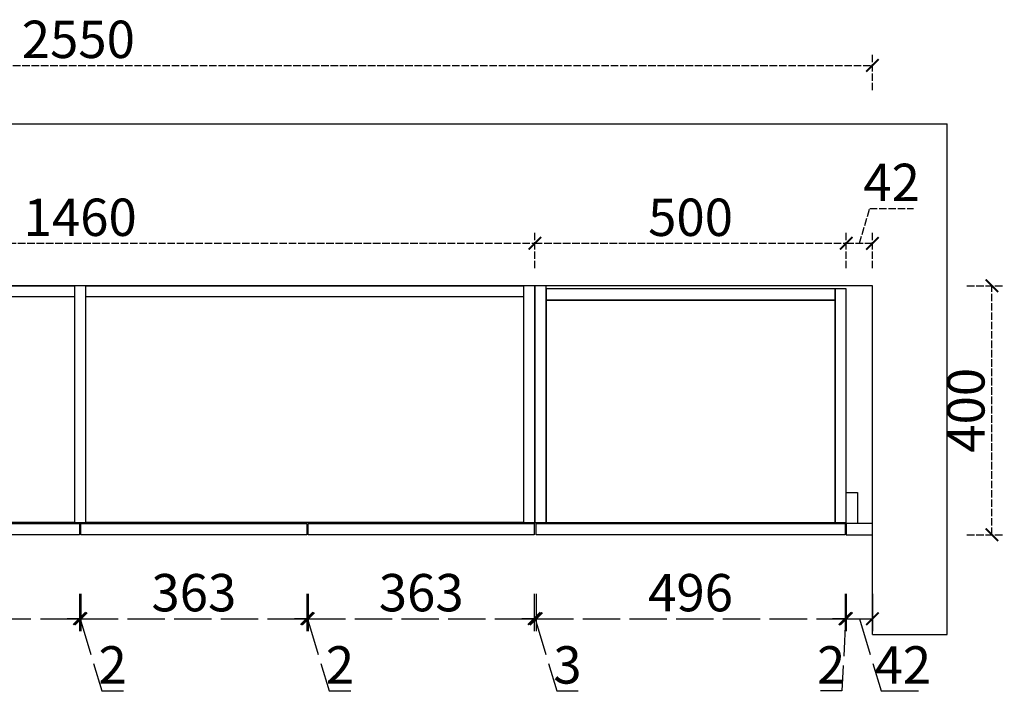
# Model space of a CAD drawing. Units: millimetres. Extents: x 412004 to 421415, y 24148 to 30309.
# Drawn here: x 413786 to 415367, y 29226 to 30309 of the extents above; entities that cross this region are included whole.
import ezdxf

# ---------------------------------------------------------------- set-up
doc = ezdxf.new("R2010")
doc.units = ezdxf.units.MM
doc.header["$PDMODE"] = 2
doc.linetypes.add('ACAD_ISO02W100', pattern=[15, 12, -3])
doc.layers.get('Defpoints').update_dxf_attribs({"color": 250})
doc.layers.add('BS-墙', color=7, linetype='Continuous')
doc.layers.add('S-DIM', color=7, linetype='Continuous')
doc.styles.add('宋体', font='txt', dxfattribs={"width": 0.8})
doc.dimstyles.new('1：20', dxfattribs={"dimscale": 20, "dimtxt": 3, "dimasz": 1, "dimexe": 1, "dimexo": 1, "dimgap": 0.2, "dimtad": 1, "dimdec": 0, "dimdsep": 46, "dimtxsty": '宋体', "dimblk": 'ARCHTICK', "dimcen": 0.8, "dimclrd": 8, "dimclre": 8, "dimclrt": 256, "dimadec": 0, "dimazin": 0, "dimtfac": 1, "dimtdec": 0, "dimtmove": 1, "dimatfit": 3, "dimldrblk": 'OPEN90', "dimfxl": 2, "dimfxlon": 1, "dimarcsym": 0})

# ---------------------------------------------------------------- blocks, each defined once
blk = doc.blocks.new('_ArchTick')
at = {"color": 2, "linetype": 'ByBlock', "const_width": 0.15}
blk.add_lwpolyline([(-0.5, -0.5), (0.5, 0.5)], dxfattribs=at)
blk = doc.blocks.new('*D126')
at = {"layer": 'Defpoints', "color": 0, "linetype": 'ByBlock', "ltscale": 5, "transparency": 16777216}
for p in [(413518.8, 29481.7), (413881.8, 29481.7), (413881.8, 29347.1)]:
    blk.add_point(p, dxfattribs=at)
at = {"layer": 'S-DIM', "color": 8, "linetype": 'ACAD_ISO02W100', "lineweight": -2, "ltscale": 5, "transparency": 16777216}
for p, q in [((413518.8, 29387.1), (413518.8, 29327.1)), ((413881.8, 29387.1), (413881.8, 29327.1)), ((413518.8, 29347.1), (413881.8, 29347.1))]:
    blk.add_line(p, q, dxfattribs=at)
at = {"layer": 'S-DIM', "color": 8, "linetype": 'ByBlock', "lineweight": -2, "ltscale": 5, "transparency": 16777216, "xscale": 20, "yscale": 20, "zscale": 20, "rotation": 180}
blk.add_blockref('_ArchTick', (413518.8, 29347.1), dxfattribs=at)
at = {"layer": 'S-DIM', "color": 8, "linetype": 'ByBlock', "lineweight": -2, "ltscale": 5, "transparency": 16777216, "xscale": 20, "yscale": 20, "zscale": 20}
blk.add_blockref('_ArchTick', (413881.8, 29347.1), dxfattribs=at)
at = {"layer": 'S-DIM', "linetype": 'ByBlock', "ltscale": 5, "transparency": 16777216, "insert": (413700.3, 29381.1), "char_height": 60, "attachment_point": 5, "style": '宋体'}
blk.add_mtext('363', dxfattribs=at)
blk = doc.blocks.new('_Open90')
at = {"color": 0, "linetype": 'ByBlock', "lineweight": -2}
for p, q in [((0, 0), (-1, 0)), ((-0.5, 0.5), (0, 0)), ((0, 0), (-0.5, -0.5))]:
    blk.add_line(p, q, dxfattribs=at)
blk = doc.blocks.new('*D127')
at = {"layer": 'Defpoints', "color": 0, "linetype": 'ByBlock', "ltscale": 5, "transparency": 16777216}
for p in [(413881.8, 29481.7), (413883.8, 29481.7), (413883.8, 29347.1)]:
    blk.add_point(p, dxfattribs=at)
at = {"layer": 'S-DIM', "color": 8, "linetype": 'ACAD_ISO02W100', "lineweight": -2, "ltscale": 5, "transparency": 16777216}
for p, q in [((413881.8, 29387.1), (413881.8, 29327.1)), ((413883.8, 29387.1), (413883.8, 29327.1)), ((413881.8, 29347.1), (413861.8, 29347.1)), ((413881.8, 29347.1), (413883.8, 29347.1)), ((413881.8, 29347.1), (413883.8, 29347.1)), ((413882.8, 29347.1), (413917.6, 29231.1)), ((413883.8, 29347.1), (413903.8, 29347.1)), ((413917.6, 29231.1), (413952.2, 29231.1))]:
    blk.add_line(p, q, dxfattribs=at)
at = {"layer": 'S-DIM', "color": 8, "linetype": 'ByBlock', "lineweight": -2, "ltscale": 5, "transparency": 16777216, "xscale": 20, "yscale": 20, "zscale": 20}
blk.add_blockref('_ArchTick', (413881.8, 29347.1), dxfattribs=at)
at = {"layer": 'S-DIM', "color": 8, "linetype": 'ByBlock', "lineweight": -2, "ltscale": 5, "transparency": 16777216, "xscale": 20, "yscale": 20, "zscale": 20, "rotation": 180}
blk.add_blockref('_ArchTick', (413883.8, 29347.1), dxfattribs=at)
at = {"layer": 'S-DIM', "linetype": 'ByBlock', "ltscale": 5, "transparency": 16777216, "insert": (413934.9, 29265.1), "char_height": 60, "attachment_point": 5, "style": '宋体'}
blk.add_mtext('2', dxfattribs=at)
blk = doc.blocks.new('*D128')
at = {"layer": 'Defpoints', "color": 0, "linetype": 'ByBlock', "ltscale": 5, "transparency": 16777216}
for p in [(413883.8, 29481.7), (414246.8, 29481.7), (414246.8, 29347.1)]:
    blk.add_point(p, dxfattribs=at)
at = {"layer": 'S-DIM', "color": 8, "linetype": 'ACAD_ISO02W100', "lineweight": -2, "ltscale": 5, "transparency": 16777216}
for p, q in [((413883.8, 29387.1), (413883.8, 29327.1)), ((414246.8, 29387.1), (414246.8, 29327.1)), ((413883.8, 29347.1), (414246.8, 29347.1))]:
    blk.add_line(p, q, dxfattribs=at)
at = {"layer": 'S-DIM', "color": 8, "linetype": 'ByBlock', "lineweight": -2, "ltscale": 5, "transparency": 16777216, "xscale": 20, "yscale": 20, "zscale": 20, "rotation": 180}
blk.add_blockref('_ArchTick', (413883.8, 29347.1), dxfattribs=at)
at = {"layer": 'S-DIM', "color": 8, "linetype": 'ByBlock', "lineweight": -2, "ltscale": 5, "transparency": 16777216, "xscale": 20, "yscale": 20, "zscale": 20}
blk.add_blockref('_ArchTick', (414246.8, 29347.1), dxfattribs=at)
at = {"layer": 'S-DIM', "linetype": 'ByBlock', "ltscale": 5, "transparency": 16777216, "insert": (414065.3, 29381.1), "char_height": 60, "attachment_point": 5, "style": '宋体'}
blk.add_mtext('363', dxfattribs=at)
blk = doc.blocks.new('*D129')
at = {"layer": 'Defpoints', "color": 0, "linetype": 'ByBlock', "ltscale": 5, "transparency": 16777216}
for p in [(414246.8, 29481.7), (414248.8, 29481.7), (414248.8, 29347.1)]:
    blk.add_point(p, dxfattribs=at)
at = {"layer": 'S-DIM', "color": 8, "linetype": 'ACAD_ISO02W100', "lineweight": -2, "ltscale": 5, "transparency": 16777216}
for p, q in [((414246.8, 29387.1), (414246.8, 29327.1)), ((414248.8, 29387.1), (414248.8, 29327.1)), ((414246.8, 29347.1), (414226.8, 29347.1)), ((414246.8, 29347.1), (414248.8, 29347.1)), ((414246.8, 29347.1), (414248.8, 29347.1)), ((414247.8, 29347.1), (414282.6, 29231.1)), ((414248.8, 29347.1), (414268.8, 29347.1)), ((414282.6, 29231.1), (414317.2, 29231.1))]:
    blk.add_line(p, q, dxfattribs=at)
at = {"layer": 'S-DIM', "color": 8, "linetype": 'ByBlock', "lineweight": -2, "ltscale": 5, "transparency": 16777216, "xscale": 20, "yscale": 20, "zscale": 20}
blk.add_blockref('_ArchTick', (414246.8, 29347.1), dxfattribs=at)
at = {"layer": 'S-DIM', "color": 8, "linetype": 'ByBlock', "lineweight": -2, "ltscale": 5, "transparency": 16777216, "xscale": 20, "yscale": 20, "zscale": 20, "rotation": 180}
blk.add_blockref('_ArchTick', (414248.8, 29347.1), dxfattribs=at)
at = {"layer": 'S-DIM', "linetype": 'ByBlock', "ltscale": 5, "transparency": 16777216, "insert": (414299.9, 29265.1), "char_height": 60, "attachment_point": 5, "style": '宋体'}
blk.add_mtext('2', dxfattribs=at)
blk = doc.blocks.new('*D130')
at = {"layer": 'Defpoints', "color": 0, "linetype": 'ByBlock', "ltscale": 5, "transparency": 16777216}
for p in [(414248.8, 29481.7), (414611.8, 29481.7), (414611.8, 29347.1)]:
    blk.add_point(p, dxfattribs=at)
at = {"layer": 'S-DIM', "color": 8, "linetype": 'ACAD_ISO02W100', "lineweight": -2, "ltscale": 5, "transparency": 16777216}
for p, q in [((414248.8, 29387.1), (414248.8, 29327.1)), ((414611.8, 29387.1), (414611.8, 29327.1)), ((414248.8, 29347.1), (414611.8, 29347.1))]:
    blk.add_line(p, q, dxfattribs=at)
at = {"layer": 'S-DIM', "color": 8, "linetype": 'ByBlock', "lineweight": -2, "ltscale": 5, "transparency": 16777216, "xscale": 20, "yscale": 20, "zscale": 20, "rotation": 180}
blk.add_blockref('_ArchTick', (414248.8, 29347.1), dxfattribs=at)
at = {"layer": 'S-DIM', "color": 8, "linetype": 'ByBlock', "lineweight": -2, "ltscale": 5, "transparency": 16777216, "xscale": 20, "yscale": 20, "zscale": 20}
blk.add_blockref('_ArchTick', (414611.8, 29347.1), dxfattribs=at)
at = {"layer": 'S-DIM', "linetype": 'ByBlock', "ltscale": 5, "transparency": 16777216, "insert": (414430.3, 29381.1), "char_height": 60, "attachment_point": 5, "style": '宋体'}
blk.add_mtext('363', dxfattribs=at)
blk = doc.blocks.new('*D131')
at = {"layer": 'Defpoints', "color": 0, "linetype": 'ByBlock', "ltscale": 5, "transparency": 16777216}
for p in [(414611.8, 29481.7), (414614.8, 29481.7), (414614.8, 29347.1)]:
    blk.add_point(p, dxfattribs=at)
at = {"layer": 'S-DIM', "color": 8, "linetype": 'ACAD_ISO02W100', "lineweight": -2, "ltscale": 5, "transparency": 16777216}
for p, q in [((414611.8, 29387.1), (414611.8, 29327.1)), ((414614.8, 29387.1), (414614.8, 29327.1)), ((414611.8, 29347.1), (414591.8, 29347.1)), ((414611.8, 29347.1), (414614.8, 29347.1)), ((414611.8, 29347.1), (414614.8, 29347.1)), ((414613.3, 29347.1), (414648.1, 29231.1)), ((414614.8, 29347.1), (414634.8, 29347.1)), ((414648.1, 29231.1), (414682.1, 29231.1))]:
    blk.add_line(p, q, dxfattribs=at)
at = {"layer": 'S-DIM', "color": 8, "linetype": 'ByBlock', "lineweight": -2, "ltscale": 5, "transparency": 16777216, "xscale": 20, "yscale": 20, "zscale": 20}
blk.add_blockref('_ArchTick', (414611.8, 29347.1), dxfattribs=at)
at = {"layer": 'S-DIM', "color": 8, "linetype": 'ByBlock', "lineweight": -2, "ltscale": 5, "transparency": 16777216, "xscale": 20, "yscale": 20, "zscale": 20, "rotation": 180}
blk.add_blockref('_ArchTick', (414614.8, 29347.1), dxfattribs=at)
at = {"layer": 'S-DIM', "linetype": 'ByBlock', "ltscale": 5, "transparency": 16777216, "insert": (414665.1, 29265.1), "char_height": 60, "attachment_point": 5, "style": '宋体'}
blk.add_mtext('3', dxfattribs=at)
blk = doc.blocks.new('*D132')
at = {"layer": 'Defpoints', "color": 0, "linetype": 'ByBlock', "ltscale": 5, "transparency": 16777216}
for p in [(414614.8, 29481.7), (415110.8, 29481.7), (415110.8, 29347.1)]:
    blk.add_point(p, dxfattribs=at)
at = {"layer": 'S-DIM', "color": 8, "linetype": 'ACAD_ISO02W100', "lineweight": -2, "ltscale": 5, "transparency": 16777216}
for p, q in [((414614.8, 29387.1), (414614.8, 29327.1)), ((415110.8, 29387.1), (415110.8, 29327.1)), ((414614.8, 29347.1), (415110.8, 29347.1))]:
    blk.add_line(p, q, dxfattribs=at)
at = {"layer": 'S-DIM', "color": 8, "linetype": 'ByBlock', "lineweight": -2, "ltscale": 5, "transparency": 16777216, "xscale": 20, "yscale": 20, "zscale": 20, "rotation": 180}
blk.add_blockref('_ArchTick', (414614.8, 29347.1), dxfattribs=at)
at = {"layer": 'S-DIM', "color": 8, "linetype": 'ByBlock', "lineweight": -2, "ltscale": 5, "transparency": 16777216, "xscale": 20, "yscale": 20, "zscale": 20}
blk.add_blockref('_ArchTick', (415110.8, 29347.1), dxfattribs=at)
at = {"layer": 'S-DIM', "linetype": 'ByBlock', "ltscale": 5, "transparency": 16777216, "insert": (414862.8, 29381.1), "char_height": 60, "attachment_point": 5, "style": '宋体'}
blk.add_mtext('496', dxfattribs=at)
blk = doc.blocks.new('*D133')
at = {"layer": 'Defpoints', "color": 0, "linetype": 'ByBlock', "ltscale": 5, "transparency": 16777216}
for p in [(415110.8, 29481.7), (415112.8, 29481.7), (415112.8, 29347.1)]:
    blk.add_point(p, dxfattribs=at)
at = {"layer": 'S-DIM', "color": 8, "linetype": 'ACAD_ISO02W100', "lineweight": -2, "ltscale": 5, "transparency": 16777216}
for p, q in [((415110.8, 29387.1), (415110.8, 29327.1)), ((415112.8, 29387.1), (415112.8, 29327.1)), ((415110.8, 29347.1), (415090.8, 29347.1)), ((415111.8, 29347.1), (415105.8, 29231.1)), ((415110.8, 29347.1), (415112.8, 29347.1)), ((415110.8, 29347.1), (415112.8, 29347.1)), ((415112.8, 29347.1), (415132.8, 29347.1)), ((415105.8, 29231.1), (415071.2, 29231.1))]:
    blk.add_line(p, q, dxfattribs=at)
at = {"layer": 'S-DIM', "color": 8, "linetype": 'ByBlock', "lineweight": -2, "ltscale": 5, "transparency": 16777216, "xscale": 20, "yscale": 20, "zscale": 20}
blk.add_blockref('_ArchTick', (415110.8, 29347.1), dxfattribs=at)
at = {"layer": 'S-DIM', "color": 8, "linetype": 'ByBlock', "lineweight": -2, "ltscale": 5, "transparency": 16777216, "xscale": 20, "yscale": 20, "zscale": 20, "rotation": 180}
blk.add_blockref('_ArchTick', (415112.8, 29347.1), dxfattribs=at)
at = {"layer": 'S-DIM', "linetype": 'ByBlock', "ltscale": 5, "transparency": 16777216, "insert": (415088.5, 29265.1), "char_height": 60, "attachment_point": 5, "style": '宋体'}
blk.add_mtext('2', dxfattribs=at)
blk = doc.blocks.new('*D134')
at = {"layer": 'Defpoints', "color": 0, "linetype": 'ByBlock', "ltscale": 5, "transparency": 16777216}
for p in [(415112.8, 29481.7), (415154.8, 29481.7), (415154.8, 29347.1)]:
    blk.add_point(p, dxfattribs=at)
at = {"layer": 'S-DIM', "color": 8, "linetype": 'ACAD_ISO02W100', "lineweight": -2, "ltscale": 5, "transparency": 16777216}
for p, q in [((415112.8, 29387.1), (415112.8, 29327.1)), ((415154.8, 29387.1), (415154.8, 29327.1)), ((415112.8, 29347.1), (415154.8, 29347.1)), ((415133.8, 29347.1), (415168.6, 29231.1)), ((415168.6, 29231.1), (415238.6, 29231.1))]:
    blk.add_line(p, q, dxfattribs=at)
at = {"layer": 'S-DIM', "color": 8, "linetype": 'ByBlock', "lineweight": -2, "ltscale": 5, "transparency": 16777216, "xscale": 20, "yscale": 20, "zscale": 20, "rotation": 180}
blk.add_blockref('_ArchTick', (415112.8, 29347.1), dxfattribs=at)
at = {"layer": 'S-DIM', "color": 8, "linetype": 'ByBlock', "lineweight": -2, "ltscale": 5, "transparency": 16777216, "xscale": 20, "yscale": 20, "zscale": 20}
blk.add_blockref('_ArchTick', (415154.8, 29347.1), dxfattribs=at)
at = {"layer": 'S-DIM', "linetype": 'ByBlock', "ltscale": 5, "transparency": 16777216, "insert": (415203.6, 29265.1), "char_height": 60, "attachment_point": 5, "style": '宋体'}
blk.add_mtext('42', dxfattribs=at)
blk = doc.blocks.new('*D114')
at = {"layer": 'Defpoints', "color": 0, "linetype": 'ByBlock', "transparency": 16777216}
for p in [(414612.8, 29949.8), (413152.8, 29881.7), (414612.8, 29881.7)]:
    blk.add_point(p, dxfattribs=at)
at = {"layer": 'S-DIM', "color": 8, "linetype": 'ACAD_ISO02W100', "lineweight": -2, "transparency": 16777216}
for p, q in [((413152.8, 29909.8), (413152.8, 29969.8)), ((414612.8, 29909.8), (414612.8, 29969.8)), ((413152.8, 29949.8), (414612.8, 29949.8))]:
    blk.add_line(p, q, dxfattribs=at)
at = {"layer": 'S-DIM', "color": 8, "linetype": 'ByBlock', "lineweight": -2, "transparency": 16777216, "xscale": 20, "yscale": 20, "zscale": 20, "rotation": 180}
blk.add_blockref('_ArchTick', (413152.8, 29949.8), dxfattribs=at)
at = {"layer": 'S-DIM', "color": 8, "linetype": 'ByBlock', "lineweight": -2, "transparency": 16777216, "xscale": 20, "yscale": 20, "zscale": 20}
blk.add_blockref('_ArchTick', (414612.8, 29949.8), dxfattribs=at)
at = {"layer": 'S-DIM', "linetype": 'ByBlock', "transparency": 16777216, "insert": (413882.8, 29983.8), "char_height": 60, "attachment_point": 5, "style": '宋体'}
blk.add_mtext('1460', dxfattribs=at)
blk = doc.blocks.new('*D115')
at = {"layer": 'Defpoints', "color": 0, "linetype": 'ByBlock', "transparency": 16777216}
for p in [(415112.8, 29949.8), (414612.8, 29881.7), (415112.8, 29876.7)]:
    blk.add_point(p, dxfattribs=at)
at = {"layer": 'S-DIM', "color": 8, "linetype": 'ACAD_ISO02W100', "lineweight": -2, "transparency": 16777216}
for p, q in [((414612.8, 29909.8), (414612.8, 29969.8)), ((415112.8, 29909.8), (415112.8, 29969.8)), ((414612.8, 29949.8), (415112.8, 29949.8))]:
    blk.add_line(p, q, dxfattribs=at)
at = {"layer": 'S-DIM', "color": 8, "linetype": 'ByBlock', "lineweight": -2, "transparency": 16777216, "xscale": 20, "yscale": 20, "zscale": 20, "rotation": 180}
blk.add_blockref('_ArchTick', (414612.8, 29949.8), dxfattribs=at)
at = {"layer": 'S-DIM', "color": 8, "linetype": 'ByBlock', "lineweight": -2, "transparency": 16777216, "xscale": 20, "yscale": 20, "zscale": 20}
blk.add_blockref('_ArchTick', (415112.8, 29949.8), dxfattribs=at)
at = {"layer": 'S-DIM', "linetype": 'ByBlock', "transparency": 16777216, "insert": (414862.8, 29983.8), "char_height": 60, "attachment_point": 5, "style": '宋体'}
blk.add_mtext('500', dxfattribs=at)
blk = doc.blocks.new('*D116')
at = {"layer": 'Defpoints', "color": 0, "linetype": 'ByBlock', "transparency": 16777216}
for p in [(415154.8, 29949.8), (415112.8, 29832.6), (415154.8, 29832.6)]:
    blk.add_point(p, dxfattribs=at)
at = {"layer": 'S-DIM', "color": 8, "linetype": 'ACAD_ISO02W100', "lineweight": -2, "transparency": 16777216}
for p, q in [((415133.8, 29949.8), (415150.6, 30005.8)), ((415150.6, 30005.8), (415220.6, 30005.8)), ((415112.8, 29909.8), (415112.8, 29969.8)), ((415154.8, 29909.8), (415154.8, 29969.8)), ((415112.8, 29949.8), (415154.8, 29949.8))]:
    blk.add_line(p, q, dxfattribs=at)
at = {"layer": 'S-DIM', "color": 8, "linetype": 'ByBlock', "lineweight": -2, "transparency": 16777216, "xscale": 20, "yscale": 20, "zscale": 20, "rotation": 180}
blk.add_blockref('_ArchTick', (415112.8, 29949.8), dxfattribs=at)
at = {"layer": 'S-DIM', "color": 8, "linetype": 'ByBlock', "lineweight": -2, "transparency": 16777216, "xscale": 20, "yscale": 20, "zscale": 20}
blk.add_blockref('_ArchTick', (415154.8, 29949.8), dxfattribs=at)
at = {"layer": 'S-DIM', "linetype": 'ByBlock', "transparency": 16777216, "insert": (415185.6, 30039.8), "char_height": 60, "attachment_point": 5, "style": '宋体'}
blk.add_mtext('42', dxfattribs=at)
blk = doc.blocks.new('*D173')
at = {"layer": 'Defpoints', "color": 0, "linetype": 'ByBlock', "transparency": 16777216}
for p in [(415154.8, 30235.5), (412604.8, 29881.7), (415154.8, 29881.7)]:
    blk.add_point(p, dxfattribs=at)
at = {"layer": 'S-DIM', "color": 8, "linetype": 'ACAD_ISO02W100', "lineweight": -2, "transparency": 16777216}
for p, q in [((412604.8, 30195.5), (412604.8, 30255.5)), ((415154.8, 30195.5), (415154.8, 30255.5)), ((412604.8, 30235.5), (415154.8, 30235.5))]:
    blk.add_line(p, q, dxfattribs=at)
at = {"layer": 'S-DIM', "color": 8, "linetype": 'ByBlock', "lineweight": -2, "transparency": 16777216, "xscale": 20, "yscale": 20, "zscale": 20, "rotation": 180}
blk.add_blockref('_ArchTick', (412604.8, 30235.5), dxfattribs=at)
at = {"layer": 'S-DIM', "color": 8, "linetype": 'ByBlock', "lineweight": -2, "transparency": 16777216, "xscale": 20, "yscale": 20, "zscale": 20}
blk.add_blockref('_ArchTick', (415154.8, 30235.5), dxfattribs=at)
at = {"layer": 'S-DIM', "linetype": 'ByBlock', "transparency": 16777216, "insert": (413879.8, 30269.5), "char_height": 60, "attachment_point": 5, "style": '宋体'}
blk.add_mtext('2550', dxfattribs=at)
blk = doc.blocks.new('*D174')
at = {"layer": 'Defpoints', "color": 0, "linetype": 'ByBlock', "transparency": 16777216}
for p in [(415154.8, 29881.7), (415346.6, 29881.7), (415154.8, 29481.7)]:
    blk.add_point(p, dxfattribs=at)
at = {"layer": 'S-DIM', "color": 8, "linetype": 'ACAD_ISO02W100', "lineweight": -2, "transparency": 16777216}
for p, q in [((415306.6, 29881.7), (415366.6, 29881.7)), ((415346.6, 29481.7), (415346.6, 29881.7)), ((415306.6, 29481.7), (415366.6, 29481.7))]:
    blk.add_line(p, q, dxfattribs=at)
at = {"layer": 'S-DIM', "color": 8, "linetype": 'ByBlock', "lineweight": -2, "transparency": 16777216, "xscale": 20, "yscale": 20, "zscale": 20}
for p, rotation in [((415346.6, 29881.7), 90), ((415346.6, 29481.7), 270)]:
    blk.add_blockref('_ArchTick', p, dxfattribs=dict(at, rotation=rotation))
at = {"layer": 'S-DIM', "linetype": 'ByBlock', "transparency": 16777216, "insert": (415312.6, 29681.7), "char_height": 60, "attachment_point": 5, "rotation": 90, "style": '宋体'}
blk.add_mtext('400', dxfattribs=at)

msp = doc.modelspace()

# ---------------------------------------------------------------- linework, layer by layer
at = {"color": 4, "linetype": 'ByBlock', "ltscale": 5}
for points in [[(413170.8, 29501.7), (413170.8, 29881.7), (413873.8, 29881.7), (413873.8, 29501.7)], [(413170.8, 29881.7), (413873.8, 29881.7), (413873.8, 29863.7), (413170.8, 29863.7)], [(413873.8, 29881.7), (413873.8, 29501.7), (413891.8, 29501.7), (413891.8, 29881.7)], [(414594.8, 29881.7), (414594.8, 29501.7), (413891.8, 29501.7), (413891.8, 29881.7)], [(413891.8, 29881.7), (414594.8, 29881.7), (414594.8, 29863.7), (413891.8, 29863.7)], [(414630.8, 29876.7), (414630.8, 29858.7), (415094.8, 29858.7), (415094.8, 29876.7)], [(415094.8, 29876.7), (415094.8, 29501.7), (415112.8, 29501.7), (415112.8, 29876.7)], [(415094.8, 29501.7), (415094.8, 29858.7), (414630.8, 29858.7), (414630.8, 29501.7)], [(415112.8, 29499.7), (415112.8, 29549.7), (415130.8, 29549.7), (415130.8, 29499.7)]]:
    msp.add_lwpolyline(points, close=True, dxfattribs=at)
at = {"color": 5, "ltscale": 5}
for points in [[(414594.8, 29881.7), (414594.8, 29501.7), (414612.8, 29501.7), (414612.8, 29881.7)], [(414612.8, 29881.7), (414612.8, 29501.7), (414630.8, 29501.7), (414630.8, 29881.7)]]:
    msp.add_lwpolyline(points, close=True, dxfattribs=at)
at = {"color": 6, "linetype": 'ByBlock', "ltscale": 5}
for points in [[(413881.8, 29499.7), (413881.8, 29481.7), (413518.8, 29481.7), (413518.8, 29499.7)], [(414246.8, 29499.7), (414246.8, 29481.7), (413883.8, 29481.7), (413883.8, 29499.7)], [(414611.8, 29499.7), (414611.8, 29481.7), (414248.8, 29481.7), (414248.8, 29499.7)], [(415110.8, 29499.7), (415110.8, 29481.7), (414614.8, 29481.7), (414614.8, 29499.7)], [(415112.8, 29499.7), (415112.8, 29481.7), (415154.8, 29481.7), (415154.8, 29499.7)]]:
    msp.add_lwpolyline(points, close=True, dxfattribs=at)
at = {"layer": 'BS-墙', "linetype": 'ByBlock', "ltscale": 5}
for p, q in [((412604.8, 30141.7), (415274.8, 30141.7)), ((415274.8, 29321.7), (415274.8, 30141.7)), ((415154.8, 29881.7), (412604.8, 29881.7)), ((415154.8, 29321.7), (415154.8, 29881.7)), ((415154.8, 29321.7), (415274.8, 29321.7))]:
    msp.add_line(p, q, dxfattribs=at)

# ---------------------------------------------------------------- dimensions: what is measured, and where the dimension line sits
at = {"layer": 'S-DIM', "linetype": 'ByBlock'}
for base, p1, p2, picture, middle in [((415154.8, 30235.5), (412604.8, 29881.7), (415154.8, 29881.7), '*D173', (413879.8, 30269.5)), ((415154.8, 29949.8), (415112.8, 29832.6), (415154.8, 29832.6), '*D116', (415154.6, 30039.8)), ((414612.8, 29949.8), (413152.8, 29881.7), (414612.8, 29881.7), '*D114', (413882.8, 29983.8)), ((415112.8, 29949.8), (414612.8, 29881.7), (415112.8, 29876.7), '*D115', (414862.8, 29983.8))]:
    dim = msp.add_linear_dim(base=base, p1=p1, p2=p2, dimstyle='1：20', dxfattribs=at)
    dim.commit()
    dim.dimension.update_dxf_attribs({"geometry": picture, "text_midpoint": middle})
dim = msp.add_linear_dim(base=(415346.6, 29881.7), p1=(415154.8, 29481.7), p2=(415154.8, 29881.7), angle=90, dimstyle='1：20', dxfattribs=at)
dim.commit()
dim.dimension.update_dxf_attribs({"geometry": '*D174', "text_midpoint": (415312.6, 29681.7)})
at = {"layer": 'S-DIM', "linetype": 'ByBlock', "ltscale": 5}
for base, p1, p2, picture, middle in [((413881.8, 29347.1), (413518.8, 29481.7), (413881.8, 29481.7), '*D126', (413700.3, 29381.1)), ((413883.8, 29347.1), (413881.8, 29481.7), (413883.8, 29481.7), '*D127', (413921.6, 29265.1)), ((414246.8, 29347.1), (413883.8, 29481.7), (414246.8, 29481.7), '*D128', (414065.3, 29381.1)), ((414248.8, 29347.1), (414246.8, 29481.7), (414248.8, 29481.7), '*D129', (414286.6, 29265.1)), ((414611.8, 29347.1), (414248.8, 29481.7), (414611.8, 29481.7), '*D130', (414430.3, 29381.1)), ((414614.8, 29347.1), (414611.8, 29481.7), (414614.8, 29481.7), '*D131', (414652.1, 29265.1)), ((415110.8, 29347.1), (414614.8, 29481.7), (415110.8, 29481.7), '*D132', (414862.8, 29381.1)), ((415154.8, 29347.1), (415112.8, 29481.7), (415154.8, 29481.7), '*D134', (415172.6, 29265.1))]:
    dim = msp.add_linear_dim(base=base, p1=p1, p2=p2, dimstyle='1：20', dxfattribs=at)
    dim.commit()
    dim.dimension.update_dxf_attribs({"geometry": picture, "text_midpoint": middle})
dim = msp.add_linear_dim(base=(415112.8, 29347.1), p1=(415110.8, 29481.7), p2=(415112.8, 29481.7), dimstyle='1：20', dxfattribs=at)
dim.commit()
dim.dimension.update_dxf_attribs({"geometry": '*D133', "text_midpoint": (415101.8, 29231.1), "dimtype": 128})

doc.saveas('drawing.dxf')
